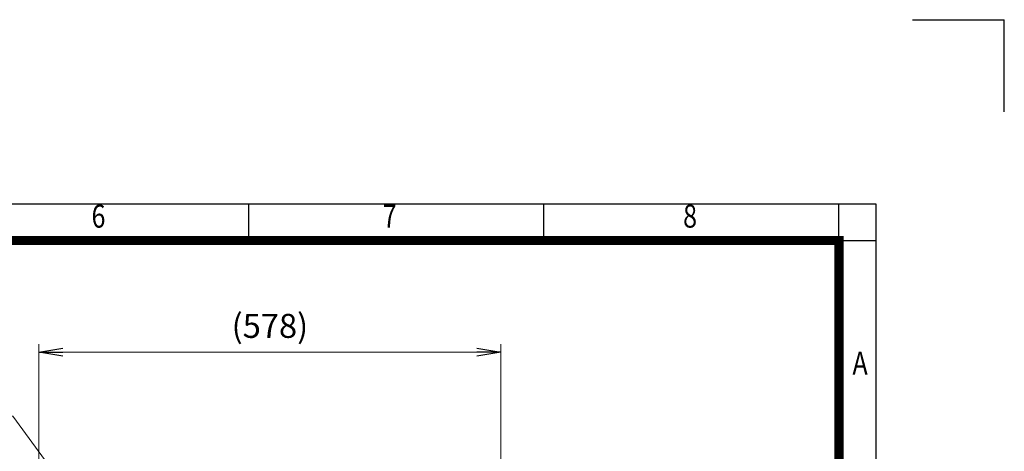
# Model space of a CAD drawing. Units: millimetres. Extents: x 3580 to 6995, y -117 to 2298.
# Drawn here: x 5762 to 6995, y 1758 to 2298 of the extents above; entities that cross this region are included whole.
import ezdxf
from ezdxf.enums import TextEntityAlignment as Align

# ---------------------------------------------------------------- set-up
doc = ezdxf.new("R2010")
doc.units = ezdxf.units.MM
doc.header["$LTSCALE"] = 4
doc.layers.get('0').update_dxf_attribs({"linetype": 'CONTINUOUS', "lineweight": 25})
doc.layers.get('DEFPOINTS').update_dxf_attribs({"linetype": 'CONTINUOUS'})
doc.styles.add('ROMANS', font='romans.shx', dxfattribs={"width": 0.7, "height": 3.5, "bigfont": 'whgtxt.shx'})
doc.styles.get("Standard").update_dxf_attribs({"font": 'romans.shx', "width": 0.8, "bigfont": 'whgtxt.shx'})
doc.dimstyles.get("Standard").update_dxf_attribs({"dimscale": 10, "dimtxt": 3, "dimasz": 3, "dimexe": 1, "dimexo": 1, "dimgap": 1, "dimtad": 1, "dimdec": 1, "dimdsep": 46, "dimtxsty": 'Standard', "dimblk": 'OPEN', "dimcen": 0, "dimclrd": 2, "dimclre": 2, "dimclrt": 7, "dimadec": 1, "dimazin": 2, "dimtfac": 1, "dimtdec": 1, "dimtmove": 0, "dimatfit": 3, "dimldrblk": 'OPEN', "dimfxl": 0, "dimtolj": 1, "dimtzin": 0, "dimlwd": 9, "dimlwe": 9, "dimarcsym": 0})

# ---------------------------------------------------------------- blocks, each defined once
blk = doc.blocks.new('HS_A4양식_S_L(210X297MM)')
at = {"color": 0}
for p, q in [((18, 190), (283, 190)), ((283, 190), (283, 14))]:
    blk.add_line(p, q, dxfattribs=at)
for p, q in [((214.75, 186), (214.75, 190)), ((246.88, 186), (246.88, 190)), ((279, 186.04), (279, 190)), ((18, 186), (283, 186)), ((279, 186.04), (279, 14))]:
    blk.add_line(p, q)
at = {"color": 3, "const_width": 1}
blk.add_lwpolyline([(22, 18), (279, 18), (279, 186), (22, 186), (22, 17.5)], dxfattribs=at)
at = {"style": 'ROMANS', "width": 0.8}
for s, p in [('6', (198.39, 188.32)), ('7', (230.08, 188.32)), ('8', (262.79, 188.32)), ('A', (281.3, 172.34))]:
    blk.add_text(s, height=2.5, dxfattribs=at).set_placement(p, align=Align.MIDDLE)
blk = doc.blocks.new('_OPEN')
at = {"color": 0, "linetype": 'ByBlock'}
for p, q in [((-1, 0.167), (0, 0)), ((0, 0), (-1, -0.167)), ((0, 0), (-1, 0))]:
    blk.add_line(p, q, dxfattribs=at)
blk = doc.blocks.new('*D31')
at = {"color": 2, "lineweight": 9, "transparency": 16777216}
for p, q in [((5786.5, 1220.7), (5786.5, 1892.1)), ((6364.7, 1220.7), (6364.7, 1892.1)), ((6334.7, 1882.1), (5816.5, 1882.1))]:
    blk.add_line(p, q, dxfattribs=at)
at = {"layer": 'DEFPOINTS', "color": 0, "transparency": 16777216}
for p in [(5786.5, 1882.1), (5786.5, 1210.7), (6364.7, 1210.7)]:
    blk.add_point(p, dxfattribs=at)
at = {"color": 2, "lineweight": 9, "transparency": 16777216, "xscale": 30, "yscale": 30, "zscale": 30, "rotation": 180}
blk.add_blockref('_OPEN', (5786.5, 1882.1), dxfattribs=at)
at = {"color": 2, "lineweight": 9, "transparency": 16777216, "xscale": 30, "yscale": 30, "zscale": 30}
blk.add_blockref('_OPEN', (6364.7, 1882.1), dxfattribs=at)
at = {"color": 7, "transparency": 16777216, "insert": (6075.6, 1915), "char_height": 30, "attachment_point": 5}
blk.add_mtext('\\A1;(578)', dxfattribs=at)

msp = doc.modelspace()

# ---------------------------------------------------------------- linework, layer by layer
for p in [(6880.04, 2297.79), (6995.04, 2182.79)]:
    msp.add_line(p, (6995.04, 2297.79))

# ---------------------------------------------------------------- block references
at = {"lineweight": 0, "xscale": 11.5, "yscale": 11.5, "zscale": 11.5}
msp.add_blockref('HS_A4양식_S_L(210X297MM)', (3579.54, -117.21), dxfattribs=at)

# ---------------------------------------------------------------- dimensions: what is measured, and where the dimension line sits
dim = msp.add_linear_dim(base=(5786.5, 1882.13), p1=(6364.68, 1210.73), p2=(5786.5, 1210.73), text='(578)', dimstyle='Standard')
dim.commit()
dim.dimension.update_dxf_attribs({"geometry": '*D31', "text_midpoint": (6075.59, 1882.13), "dimtype": 160})

# ---------------------------------------------------------------- leaders
msp.add_leader([(5896.54, 1607.85), (5753.74, 1802.13), (5446.59, 1802.13)], dimstyle='Standard', override={"dimgap": 1, "dimtad": 0})

doc.saveas('drawing.dxf')
